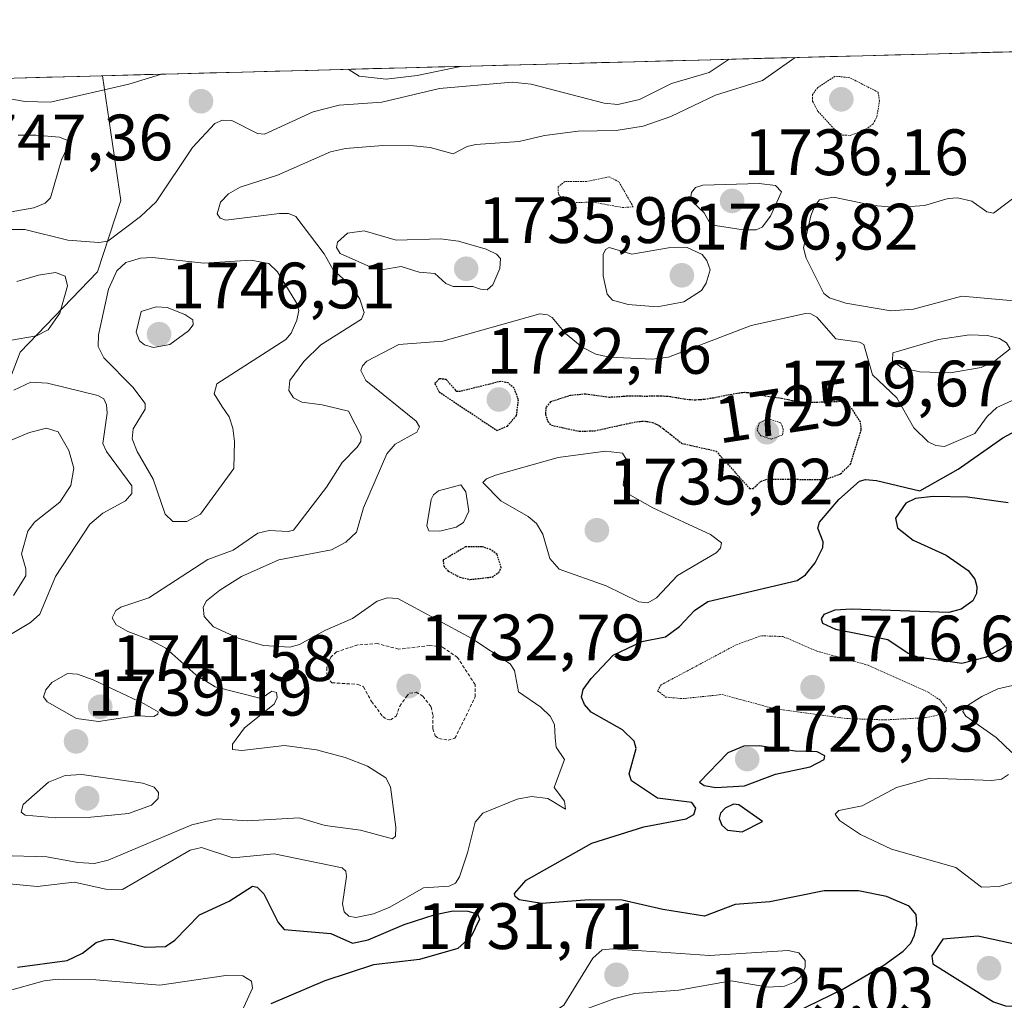
# Model space of a CAD drawing. Units: metres. Extents: x 678474 to 681934, y 4753887 to 4756290.
# Drawn here: x 680824 to 680975, y 4756121 to 4756271 of the extents above; entities that cross this region are included whole.
import ezdxf
from ezdxf.enums import TextEntityAlignment as Align

# ---------------------------------------------------------------- set-up
doc = ezdxf.new("R2010")
doc.units = ezdxf.units.M
doc.header["$MEASUREMENT"] = 0
doc.linetypes.add('TRAZOS', pattern=[0.75, 0.5, -0.25])
doc.linetypes.add('TRAZOS2', pattern=[0.375, 0.25, -0.125])
for name, color, linetype, lineweight in [('Arbolado forestal CxS', 92, 'Continuous', 0), ('Carátula', 7, 'Continuous', 5), ('Curva de nivel auxiliar', 36, 'TRAZOS', 0), ('Curva de nivel maestra', 36, 'Continuous', 30), ('Curva de nivel maestra depresión', 36, 'TRAZOS2', 30), ('Curva de nivel normal', 36, 'Continuous', 0), ('Curva de nivel normal depresión', 36, 'TRAZOS2', 0), ('Municipio CxS', 142, 'Continuous', 0), ('Punto de cota en terreno', 7, 'Continuous', 0), ('Rótulo de curva de nivel directora', 19, 'Continuous', 0), ('Rótulo de punto de cota en terreno', 19, 'Continuous', 0)]:
    doc.layers.add(name, color=color, linetype=linetype, lineweight=lineweight)
doc.styles.add('Arial', font='txt', dxfattribs={"height": 0.2})

# ---------------------------------------------------------------- blocks, each defined once
blk = doc.blocks.new('*U150')
at = {"layer": 'Arbolado forestal CxS', "color": 92, "linetype": 'Continuous', "lineweight": 0}
blk.add_polyline3d([(680813.15, 4756191.92, 1724.39), (680823.99, 4756220.11, 1735.67), (680835.8, 4756232.43, 1741.69), (680839.38, 4756243.31, 1739.29), (680836.57, 4756262.4, 1742.32), (681162.42, 4756270.98, 1721.87)], dxfattribs=at)
blk = doc.blocks.new('*U154')
at = {"layer": 'Arbolado forestal CxS', "color": 92, "linetype": 'Continuous', "lineweight": 0}
blk.add_polyline3d([(680836.57, 4756262.4, 1742.32), (680839.38, 4756243.31, 1739.29), (680835.8, 4756232.43, 1741.69), (680823.99, 4756220.11, 1735.67), (680813.15, 4756191.92, 1724.39)], dxfattribs=at)
blk = doc.blocks.new('*U160')
at = {"layer": 'Arbolado forestal CxS', "color": 92, "linetype": 'Continuous', "lineweight": 0}
blk.add_polyline3d([(680836.57, 4756262.4, 1742.32), (680839.38, 4756243.31, 1739.29), (680835.8, 4756232.43, 1741.69), (680823.99, 4756220.11, 1735.67), (680813.15, 4756191.92, 1724.39)], dxfattribs=at)
blk = doc.blocks.new('*U231')
at = {"layer": 'Curva de nivel normal', "color": 36, "linetype": 'Continuous', "lineweight": 0}
for points in [[(680823.47, 4756230.93, 1735), (680826.76, 4756231.92, 1735), (680829.36, 4756232.31, 1735), (680830.83, 4756231.74, 1735), (680831.2, 4756230.26, 1735), (680830.02, 4756226.1, 1735), (680828.27, 4756223.53, 1735), (680826.49, 4756222.61, 1735), (680818.15, 4756221.21, 1735)], [(680823.02, 4756214.29, 1735), (680825.59, 4756215.52, 1735), (680828.16, 4756215.37, 1735), (680835.84, 4756213.48, 1735), (680836.76, 4756212.97, 1735), (680837.19, 4756212.07, 1735), (680837.28, 4756210.79, 1735), (680836.62, 4756206.15, 1735), (680837.16, 4756204.95, 1735), (680841.05, 4756199.69, 1735), (680841.06, 4756198.49, 1735), (680840.09, 4756197.4, 1735), (680836.6, 4756195.51, 1735), (680834.65, 4756193.82, 1735), (680829.38, 4756185.8, 1735), (680826.98, 4756180.03, 1735), (680825.57, 4756178.79, 1735), (680821.96, 4756176.65, 1735)], [(680820.94, 4756143.12, 1735), (680828.06, 4756142.92, 1735), (680832.78, 4756142.04, 1735), (680835.32, 4756141.89, 1735), (680837.42, 4756142.41, 1735), (680850.26, 4756147.8, 1735), (680854.11, 4756148.76, 1735), (680858.71, 4756148.41, 1735), (680866.68, 4756148.9, 1735), (680870.66, 4756147.72, 1735), (680876.03, 4756146.98, 1735), (680880.96, 4756145.69, 1735), (680881.38, 4756146.07, 1735), (680881.47, 4756147.46, 1735), (680880.63, 4756153.63, 1735), (680879.92, 4756154.99, 1735), (680877.14, 4756156.82, 1735), (680873.7, 4756158.12, 1735), (680869.3, 4756159.3, 1735), (680864.39, 4756159.94, 1735), (680857.89, 4756159.19, 1735), (680856.48, 4756159.33, 1735), (680856.45, 4756160.18, 1735), (680858.29, 4756162.66, 1735), (680862.84, 4756166.29, 1735), (680863.29, 4756167.28, 1735), (680863.18, 4756168.06, 1735), (680862.48, 4756168.25, 1735), (680860.85, 4756167.12, 1735), (680853.83, 4756168.91, 1735), (680850.84, 4756170.75, 1735), (680846.25, 4756174.82, 1735), (680843.97, 4756176.06, 1735), (680840.42, 4756177.39, 1735), (680838.65, 4756178.39, 1735), (680838.02, 4756179.48, 1735), (680838.62, 4756180.6, 1735), (680839.39, 4756181.13, 1735), (680843.63, 4756182.55, 1735), (680852.69, 4756188.41, 1735), (680856.56, 4756189.83, 1735), (680860.34, 4756192.45, 1735), (680862.05, 4756192.85, 1735), (680864.97, 4756192.68, 1735), (680865.79, 4756192.89, 1735), (680870.83, 4756199.45, 1735), (680873.25, 4756203.26, 1735), (680875.56, 4756205.57, 1735), (680876.1, 4756206.46, 1735), (680876.16, 4756207.32, 1735), (680874.21, 4756211.09, 1735), (680870.16, 4756212.05, 1735), (680867.06, 4756212.48, 1735), (680865.77, 4756213.12, 1735), (680865.08, 4756214.24, 1735), (680865.23, 4756215.8, 1735), (680867.39, 4756218.7, 1735), (680869.97, 4756221.25, 1735), (680876.21, 4756225.15, 1735), (680876.6, 4756226.2, 1735), (680875.93, 4756228.21, 1735), (680874.77, 4756230.1, 1735), (680871.85, 4756232.72, 1735), (680870.46, 4756235.15, 1735), (680866.14, 4756240.89, 1735), (680865.03, 4756241.32, 1735), (680863.63, 4756241.35, 1735), (680855.46, 4756240.31, 1735), (680854.58, 4756240.64, 1735), (680854.13, 4756241.3, 1735), (680854.63, 4756243.05, 1735), (680855.85, 4756244.36, 1735), (680857.63, 4756245.36, 1735), (680863.33, 4756247.21, 1735), (680871.45, 4756250.75, 1735), (680873.74, 4756251.3, 1735), (680879.47, 4756251.75, 1735), (680884.15, 4756251.7, 1735), (680886.68, 4756251.45, 1735), (680890.21, 4756250.44, 1735), (680892.38, 4756251.58, 1735), (680893.69, 4756251.88, 1735), (680900.34, 4756252.36, 1735), (680904.2, 4756253.24, 1735), (680909.34, 4756253.91, 1735), (680915.17, 4756254.02, 1735), (680919.28, 4756254.69, 1735), (680923.54, 4756256.16, 1735), (680930.37, 4756259.41, 1735), (680937.54, 4756261.67, 1735), (680942.54, 4756265.19, 1735), (680942.5429, 4756265.1922, 1735)]]:
    blk.add_polyline3d(points, dxfattribs=at)
blk = doc.blocks.new('5PATER')
at = {"layer": 'Carátula', "linetype": 'Continuous', "lineweight": 5}
h = blk.add_hatch(color=250, dxfattribs=at)
edge = h.paths.add_edge_path()
edge.add_ellipse((0, 0.01), major_axis=(-1.33, -1.34), ratio=0.999422, start_angle=0, end_angle=360)

msp = doc.modelspace()

# ---------------------------------------------------------------- linework, layer by layer
at = {"layer": 'Arbolado forestal CxS', "color": 92, "linetype": 'Continuous', "lineweight": 0}
for points in [[(681162.4213, 4756270.9784, 1721.8694), (680836.5749, 4756262.4036, 1742.3221)], [(680701.3013, 4756258.8438, 1725.8212), (680836.5749, 4756262.4036, 1742.3221), (680839.3789, 4756243.3053, 1739.288), (680835.7979, 4756232.4291, 1741.6877), (680823.9861, 4756220.1073, 1735.6749), (680813.1471, 4756191.9243, 1724.3899)], [(680836.5749, 4756262.4036, 1742.3221), (680701.3013, 4756258.8438, 1725.8212)]]:
    msp.add_polyline3d(points, dxfattribs=at)
at = {"layer": 'Curva de nivel auxiliar', "color": 36, "linetype": 'TRAZOS', "lineweight": 0}
msp.add_polyline3d([(680889.46, 4756160.77, 1732.5), (680890.5, 4756161.06, 1732.5), (680892.18, 4756164.46, 1732.5), (680893.61, 4756167.43, 1732.5), (680893.57, 4756169.28, 1732.5), (680890.88, 4756173.42, 1732.5), (680888.53, 4756175.04, 1732.5), (680886.63, 4756175.25, 1732.5), (680881.86, 4756174.69, 1732.5), (680878.67, 4756175.55, 1732.5), (680875.62, 4756175.36, 1732.5), (680872.37, 4756174.26, 1732.5), (680871.51, 4756173.46, 1732.5), (680870.88, 4756171.87, 1732.5), (680870.94, 4756170.45, 1732.5), (680871.68, 4756169.55, 1732.5), (680875.64, 4756169.31, 1732.5), (680876.51, 4756168.93, 1732.5), (680877.73, 4756166.7, 1732.5), (680879.46, 4756164.38, 1732.5), (680880.06, 4756163.99, 1732.5), (680880.63, 4756163.88, 1732.5), (680881.52, 4756164.46, 1732.5), (680882.05, 4756165.99, 1732.5), (680883.06, 4756167.43, 1732.5), (680883.56, 4756167.94, 1732.5), (680884.54, 4756168.13, 1732.5), (680885.57, 4756167.51, 1732.5), (680886.84, 4756165.86, 1732.5), (680887.15, 4756164.57, 1732.5), (680887.09, 4756162.5, 1732.5), (680887.49, 4756161.43, 1732.5), (680888.04, 4756161.03, 1732.5), (680889.46, 4756160.77, 1732.5)], dxfattribs=at)
at = {"layer": 'Curva de nivel maestra', "color": 36, "linetype": 'Continuous', "lineweight": 30}
for points in [[(680938.93, 4756117.39, 1725), (680949.73, 4756122.65, 1725), (680956.13, 4756126.38, 1725), (680959.09, 4756128.49, 1725), (680960.24, 4756129.74, 1725), (680960.81, 4756130.93, 1725), (680961.17, 4756132.54, 1725), (680961.08, 4756134.1, 1725), (680960, 4756135.37, 1725), (680956.55, 4756136.88, 1725), (680952.26, 4756137.75, 1725), (680946.99, 4756137.7, 1725), (680938.68, 4756136.05, 1725), (680933.36, 4756135.62, 1725), (680928.68, 4756133.87, 1725), (680922.32, 4756134.85, 1725), (680916.1, 4756136.3, 1725), (680911.06, 4756136.37, 1725), (680903.77, 4756135.8, 1725), (680900.34, 4756136.36, 1725), (680899.7, 4756136.84, 1725), (680899.62, 4756137.34, 1725), (680901.42, 4756139.35, 1725), (680911.45, 4756145.03, 1725), (680919.39, 4756147.54, 1725), (680925.87, 4756148.73, 1725), (680927.05, 4756149.42, 1725), (680927.36, 4756150.39, 1725), (680926.77, 4756151.24, 1725), (680921.47, 4756151.92, 1725), (680917.49, 4756154.55, 1725), (680917.14, 4756155.63, 1725), (680918.21, 4756159.48, 1725), (680917.91, 4756160.62, 1725), (680916.14, 4756162.34, 1725), (680911.34, 4756165.06, 1725), (680910.31, 4756166.22, 1725), (680909.88, 4756167.36, 1725), (680910.13, 4756168.5, 1725), (680911.33, 4756170.23, 1725), (680914.73, 4756173.77, 1725), (680919.11, 4756175.87, 1725), (680922.72, 4756176.58, 1725), (680924.87, 4756178.17, 1725), (680927.17, 4756180.6, 1725), (680929.18, 4756181.98, 1725), (680942.87, 4756185.18, 1725), (680944.13, 4756186.04, 1725), (680945.62, 4756187.89, 1725), (680946.8, 4756190.22, 1725), (680946.85, 4756191.1, 1725), (680946.01, 4756193.22, 1725), (680946.3, 4756194.12, 1725), (680949.22, 4756197.56, 1725), (680952.41, 4756200.37, 1725), (680953.3, 4756200.64, 1725), (680954.99, 4756200.49, 1725), (680961.63, 4756198.93, 1725), (680967.5, 4756202.22, 1725), (680974.34, 4756207.03, 1725), (680983.05, 4756211.72, 1725)], [(680975.14, 4756197.08, 1725), (680968.91, 4756197.95, 1725), (680963.67, 4756198.04, 1725), (680960.96, 4756197.72, 1725), (680959.51, 4756197.02, 1725), (680957.93, 4756194.73, 1725), (680958.21, 4756193.26, 1725), (680960.59, 4756191.38, 1725), (680965.66, 4756189.08, 1725), (680969.04, 4756186.74, 1725), (680970.05, 4756185.42, 1725), (680970.38, 4756184.29, 1725), (680970.31, 4756183.2, 1725), (680969.74, 4756182.07, 1725), (680967.98, 4756180.79, 1725), (680966.08, 4756180.32, 1725), (680951.17, 4756180.83, 1725), (680948.61, 4756180.66, 1725), (680946.93, 4756179.98, 1725), (680946.56, 4756179.34, 1725), (680946.76, 4756178.67, 1725), (680948.75, 4756177.75, 1725), (680956.74, 4756176.18, 1725), (680959.84, 4756174.06, 1725), (680961.29, 4756173.54, 1725), (680968.06, 4756172.57, 1725), (680971.86, 4756173.53, 1725), (680974.26, 4756174.82, 1725), (680977.69, 4756177.34, 1725)], [(680930.4, 4756153.55, 1725), (680934.81, 4756153.77, 1725), (680939.54, 4756155.56, 1725), (680944.85, 4756156.7, 1725), (680946.99, 4756157.8, 1725), (680947.12, 4756158.39, 1725), (680945.91, 4756158.98, 1725), (680942.57, 4756159.11, 1725), (680937.04, 4756159.91, 1725), (680934.71, 4756159.87, 1725), (680932.28, 4756158.82, 1725), (680927.93, 4756154.35, 1725), (680928.61, 4756153.85, 1725), (680930.4, 4756153.55, 1725)], [(680934.47, 4756146.73, 1725), (680937.58, 4756148.35, 1725), (680933.92, 4756150.89, 1725), (680933.11, 4756150.97, 1725), (680931.84, 4756150.37, 1725), (680931.14, 4756149.62, 1725), (680930.93, 4756148.78, 1725), (680931.34, 4756147.75, 1725), (680932.22, 4756147.02, 1725), (680934.47, 4756146.73, 1725)], [(680823.57, 4756126.07, 1725), (680831.17, 4756127.07, 1725), (680833.53, 4756128.2, 1725), (680835.62, 4756129.8, 1725), (680836.85, 4756130.22, 1725), (680838.05, 4756130.32, 1725), (680843.17, 4756129.1, 1725), (680846.2, 4756129.23, 1725), (680847.61, 4756130.16, 1725), (680851.42, 4756134.03, 1725), (680855.97, 4756136.16, 1725), (680859.53, 4756138.46, 1725), (680860.22, 4756138.31, 1725), (680861.23, 4756137.27, 1725), (680863.45, 4756132.86, 1725), (680864.37, 4756131.82, 1725), (680871.5, 4756131.19, 1725), (680874.81, 4756129.71, 1725), (680877.21, 4756130.25, 1725), (680882.73, 4756132.56, 1725), (680887.45, 4756134.11, 1725), (680890.22, 4756134.66, 1725), (680892.49, 4756134.62, 1725), (680893.94, 4756134.23, 1725), (680894.25, 4756133.37, 1725), (680892.99, 4756130.74, 1725), (680890.95, 4756128.92, 1725), (680885.06, 4756127.2, 1725), (680878.01, 4756126.4, 1725), (680870.6, 4756123.98, 1725), (680862.3, 4756120.46, 1725)], [(680976.39, 4756120.09, 1725), (680983.62, 4756121.54, 1725), (680984.62, 4756121.87, 1725), (680985.48, 4756122.58, 1725), (680986.05, 4756123.61, 1725), (680986.02, 4756124.41, 1725), (680984.81, 4756126.32, 1725), (680981.77, 4756128.32, 1725), (680970.5, 4756130.78, 1725), (680965.16, 4756130.35, 1725), (680963.47, 4756127.8, 1725), (680963.61, 4756126.58, 1725), (680972.9, 4756120.73, 1725), (680974.74, 4756120.14, 1725), (680976.39, 4756120.09, 1725)]]:
    msp.add_polyline3d(points, dxfattribs=at)
at = {"layer": 'Curva de nivel maestra depresión', "color": 36, "linetype": 'TRAZOS2', "lineweight": 30}
for points in [[(680896.93, 4756208.15, 1725), (680898.52, 4756208.82, 1725), (680899.92, 4756210.42, 1725), (680900.22, 4756212.85, 1725), (680899.54, 4756214.64, 1725), (680898.63, 4756215.42, 1725), (680897.53, 4756215.66, 1725), (680891.31, 4756214.11, 1725), (680890.66, 4756214.11, 1725), (680890.59, 4756214.35, 1725), (680889.16, 4756215.94, 1725), (680888.11, 4756216.05, 1725), (680887.43, 4756215.31, 1725), (680888.07, 4756214.04, 1725), (680896.93, 4756208.15, 1725)], [(680935.58, 4756199.26, 1725), (680936.12, 4756199.26, 1725), (680937.28, 4756200.36, 1725), (680938.33, 4756200.72, 1725), (680947.15, 4756200.63, 1725), (680949.51, 4756201.51, 1725), (680951.03, 4756202.99, 1725), (680952.68, 4756208.29, 1725), (680952.55, 4756209.45, 1725), (680951.3, 4756211.41, 1725), (680949.79, 4756212.57, 1725), (680944.27, 4756212.38, 1725), (680942.09, 4756212.69, 1725), (680941.47, 4756212.83, 1725), (680940.46, 4756213.04, 1725), (680939.67, 4756213.16, 1725), (680938.02, 4756213.38, 1725), (680936.94, 4756213.56, 1725), (680935.84, 4756213.84, 1725), (680935.26, 4756213.92, 1725), (680934.78, 4756213.93, 1725), (680934.51, 4756213.91, 1725), (680934.04, 4756213.86, 1725), (680932.88, 4756213.67, 1725), (680930.06, 4756213.11, 1725), (680928.63, 4756212.89, 1725), (680927.96, 4756212.82, 1725), (680927.34, 4756212.8, 1725), (680926.95, 4756212.8, 1725), (680926.22, 4756212.85, 1725), (680925.55, 4756212.93, 1725), (680924.32, 4756213.15, 1725), (680923.44, 4756213.29, 1725), (680922.99, 4756213.34, 1725), (680922.1, 4756213.38, 1725), (680921.52, 4756213.39, 1725), (680920.4, 4756213.37, 1725), (680919.64, 4756213.36, 1725), (680918.96, 4756213.37, 1725), (680917.78, 4756213.41, 1725), (680916.95, 4756213.4, 1725), (680916.37, 4756213.34, 1725), (680916.16, 4756213.32, 1725), (680914.12, 4756213.2, 1725), (680910.51, 4756213.71, 1725), (680908.18, 4756213.5, 1725), (680905.1, 4756212.5, 1725), (680904.43, 4756211.67, 1725), (680904.33, 4756210.64, 1725), (680904.72, 4756209.5, 1725), (680905.28, 4756208.94, 1725), (680909.52, 4756208.03, 1725), (680911.87, 4756208.09, 1725), (680916.8, 4756209.18, 1725), (680918.33, 4756209.48, 1725), (680918.86, 4756209.54, 1725), (680919.12, 4756209.56, 1725), (680919.59, 4756209.56, 1725), (680919.83, 4756209.54, 1725), (680920.19, 4756209.49, 1725), (680920.75, 4756209.35, 1725), (680921.3, 4756209.12, 1725), (680921.58, 4756208.97, 1725), (680921.87, 4756208.79, 1725), (680922.43, 4756208.39, 1725), (680925.23, 4756206.17, 1725), (680930.45, 4756205, 1725), (680935.58, 4756199.26, 1725)], [(680892.82, 4756185.35, 1725), (680896.19, 4756185.73, 1725), (680897.19, 4756186.41, 1725), (680897.58, 4756187.16, 1725), (680896.94, 4756189.19, 1725), (680895.96, 4756189.93, 1725), (680894.63, 4756190.37, 1725), (680892.13, 4756190.35, 1725), (680888.68, 4756188.3, 1725), (680888.78, 4756187.38, 1725), (680889.46, 4756186.64, 1725), (680891.26, 4756185.69, 1725), (680892.82, 4756185.35, 1725)]]:
    msp.add_polyline3d(points, dxfattribs=at)
at = {"layer": 'Curva de nivel normal', "color": 36, "linetype": 'Continuous', "lineweight": 0}
for points in [[(680822.76, 4756238.88, 1740), (680824.7, 4756238.88, 1740), (680831.24, 4756237.25, 1740), (680835.98, 4756236.88, 1740), (680837.38, 4756237.11, 1740), (680842.39, 4756240.86, 1740), (680844.78, 4756243.11, 1740), (680850.32, 4756251.41, 1740), (680853.73, 4756255.11, 1740), (680854.94, 4756255.6, 1740), (680856.37, 4756255.54, 1740), (680860.27, 4756253.59, 1740), (680861.38, 4756253.45, 1740), (680868.78, 4756256.87, 1740), (680872.78, 4756257.91, 1740), (680879.33, 4756258.36, 1740), (680888.12, 4756260.46, 1740), (680899.25, 4756261.4, 1740), (680902.14, 4756261.14, 1740), (680913.34, 4756258.21, 1740), (680915.4, 4756258.03, 1740), (680918.76, 4756258.75, 1740), (680923.61, 4756261.22, 1740), (680929.39, 4756262.89, 1740), (680932.4655, 4756264.927, 1740)], [(680845.6049, 4756262.6412, 1740), (680840.6, 4756261.13, 1740), (680828.6, 4756258.38, 1740), (680824.72, 4756258.45, 1740), (680818.18, 4756259.58, 1740)], [(680874.1666, 4756263.3929, 1745), (680875.83, 4756262.35, 1745), (680879.96, 4756261.9, 1745), (680884.72, 4756262.42, 1745), (680891.61, 4756263.85, 1745), (680891.6265, 4756263.8523, 1745)], [(680804.95, 4756238.47, 1745), (680826.04, 4756242.2, 1745), (680827.79, 4756242.92, 1745), (680828.63, 4756243.73, 1745), (680830.3, 4756249.55, 1745), (680831.64, 4756252.36, 1745), (680829.96, 4756252.99, 1745), (680826.38, 4756253.34, 1745), (680823.68, 4756253.3, 1745)], [(680936.6, 4756238.82, 1735), (680937.5, 4756239.25, 1735), (680938.8, 4756240.94, 1735), (680940.45, 4756244.64, 1735), (680939.56, 4756245.63, 1735), (680937.07, 4756245.94, 1735), (680928.44, 4756245.65, 1735), (680927.3, 4756245.29, 1735), (680926.7, 4756244.54, 1735), (680926.58, 4756243.87, 1735), (680926.91, 4756243.08, 1735), (680928.64, 4756241.44, 1735), (680929.65, 4756239.59, 1735), (680934.62, 4756238.84, 1735), (680936.6, 4756238.82, 1735)], [(680980.6, 4756227.56, 1730), (680968.08, 4756228.69, 1730), (680960.68, 4756226.68, 1730), (680957.2, 4756226.44, 1730), (680950.29, 4756227.63, 1730), (680947.8, 4756228.45, 1730), (680946.93, 4756229.09, 1730), (680944.22, 4756234.5, 1730), (680943.83, 4756236.1, 1730), (680944.93, 4756240.96, 1730), (680945.56, 4756242.52, 1730), (680946.3, 4756243.4, 1730), (680948.41, 4756243.84, 1730), (680954.52, 4756242.54, 1730), (680958.03, 4756242.24, 1730), (680962.37, 4756242.57, 1730), (680965.95, 4756243.65, 1730), (680967.39, 4756243.73, 1730), (680969.57, 4756243.23, 1730), (680971.88, 4756241.57, 1730), (680972.92, 4756241.39, 1730), (680977.07, 4756244.53, 1730)], [(680895.41, 4756229.66, 1735), (680896.27, 4756230.41, 1735), (680897.35, 4756232.93, 1735), (680897.49, 4756234.47, 1735), (680896.86, 4756235.13, 1735), (680895.25, 4756235.9, 1735), (680891.02, 4756237.11, 1735), (680888.29, 4756237.45, 1735), (680881.52, 4756237.25, 1735), (680876.63, 4756238.66, 1735), (680874.05, 4756238.35, 1735), (680872.55, 4756236.97, 1735), (680872.35, 4756236.13, 1735), (680872.95, 4756235.23, 1735), (680878.11, 4756232.91, 1735), (680879.25, 4756232.7, 1735), (680882.27, 4756233.23, 1735), (680885.02, 4756232.38, 1735), (680887.41, 4756232.17, 1735), (680889.11, 4756230.65, 1735), (680890.24, 4756230.15, 1735), (680893.21, 4756230.15, 1735), (680894.41, 4756229.77, 1735), (680895.41, 4756229.66, 1735)], [(680921.43, 4756227.04, 1735), (680925.52, 4756227.82, 1735), (680928.23, 4756229.56, 1735), (680928.96, 4756230.66, 1735), (680929.53, 4756232.72, 1735), (680929.03, 4756234.14, 1735), (680928.31, 4756235.08, 1735), (680926.04, 4756236.14, 1735), (680923.19, 4756236.09, 1735), (680917.58, 4756235.13, 1735), (680914.1, 4756236.12, 1735), (680913.55, 4756235.83, 1735), (680913.18, 4756235.06, 1735), (680913.17, 4756231.81, 1735), (680913.8, 4756229, 1735), (680914.61, 4756228.08, 1735), (680917.02, 4756227.43, 1735), (680921.43, 4756227.04, 1735)], [(680847.33, 4756194.2, 1740), (680849.45, 4756194.24, 1740), (680851.55, 4756195.36, 1740), (680856.67, 4756202.35, 1740), (680856.76, 4756206.44, 1740), (680856.5, 4756208.52, 1740), (680855.96, 4756210.24, 1740), (680854.84, 4756211.86, 1740), (680853.66, 4756213.77, 1740), (680854.06, 4756215.28, 1740), (680864.62, 4756222.04, 1740), (680865.44, 4756223.02, 1740), (680866.31, 4756225.04, 1740), (680866.62, 4756226.51, 1740), (680866.31, 4756227.56, 1740), (680863.35, 4756232.4, 1740), (680862.03, 4756233.67, 1740), (680859.24, 4756234.19, 1740), (680852.09, 4756233.74, 1740), (680844.24, 4756234.59, 1740), (680842.36, 4756234.5, 1740), (680840.15, 4756233.85, 1740), (680838.75, 4756232.56, 1740), (680837.5, 4756229.77, 1740), (680835.95, 4756222.77, 1740), (680835.91, 4756220.97, 1740), (680836.75, 4756219.28, 1740), (680841.2, 4756214.79, 1740), (680843.11, 4756212.28, 1740), (680843.1, 4756211.39, 1740), (680841.24, 4756208.4, 1740), (680841.11, 4756206.89, 1740), (680841.87, 4756204.93, 1740), (680844.34, 4756200.69, 1740), (680846.17, 4756195.32, 1740), (680847.33, 4756194.2, 1740)], [(680844.37, 4756220.84, 1745), (680846.87, 4756221.27, 1745), (680849.74, 4756223.37, 1745), (680850.44, 4756224.28, 1745), (680850.41, 4756225.08, 1745), (680849.18, 4756225.89, 1745), (680846.45, 4756226.95, 1745), (680844.8, 4756227.05, 1745), (680842.46, 4756226.35, 1745), (680841.74, 4756223.17, 1745), (680842.24, 4756221.87, 1745), (680843, 4756221.26, 1745), (680844.37, 4756220.84, 1745)], [(680821.27, 4756138.89, 1730), (680826.55, 4756138.38, 1730), (680832.21, 4756139.04, 1730), (680837.1, 4756137.97, 1730), (680839.61, 4756137.95, 1730), (680849.96, 4756143.96, 1730), (680851.71, 4756144.34, 1730), (680856.51, 4756142.77, 1730), (680862.85, 4756143.4, 1730), (680873.22, 4756141.23, 1730), (680873.78, 4756140.71, 1730), (680873.92, 4756139.92, 1730), (680873.31, 4756135.73, 1730), (680873.52, 4756134.53, 1730), (680874.25, 4756133.87, 1730), (680875.32, 4756133.64, 1730), (680878.04, 4756134.21, 1730), (680880.52, 4756135.22, 1730), (680885.67, 4756138.19, 1730), (680889.63, 4756138.46, 1730), (680890.59, 4756138.92, 1730), (680891.21, 4756139.85, 1730), (680892.43, 4756143.54, 1730), (680893.57, 4756148.25, 1730), (680894.77, 4756149.63, 1730), (680900.01, 4756151.73, 1730), (680902.19, 4756152.18, 1730), (680904.7, 4756151.86, 1730), (680907.42, 4756150.22, 1730), (680907.25, 4756151.42, 1730), (680905.68, 4756153.55, 1730), (680907.24, 4756157.82, 1730), (680906, 4756159.68, 1730), (680905.81, 4756161.11, 1730), (680905.73, 4756163.15, 1730), (680905.09, 4756164.45, 1730), (680903.66, 4756165.8, 1730), (680900.2, 4756168.17, 1730), (680899.63, 4756171.43, 1730), (680898.95, 4756172.47, 1730), (680893.08, 4756176.3, 1730), (680881.78, 4756182.43, 1730), (680880.14, 4756182.56, 1730), (680878.57, 4756182.04, 1730), (680874.84, 4756179.37, 1730), (680870.57, 4756177.56, 1730), (680866.69, 4756175.43, 1730), (680865.24, 4756175.01, 1730), (680861.22, 4756175.26, 1730), (680857.32, 4756176.39, 1730), (680853.57, 4756178.12, 1730), (680852.12, 4756179.68, 1730), (680851.95, 4756181.13, 1730), (680852.48, 4756182.06, 1730), (680854.52, 4756183.74, 1730), (680857.82, 4756185.8, 1730), (680863.53, 4756188.37, 1730), (680871.6, 4756189.89, 1730), (680873.79, 4756191.04, 1730), (680875.43, 4756192.57, 1730), (680876.52, 4756196.29, 1730), (680880.07, 4756204.59, 1730), (680881.35, 4756206.05, 1730), (680884.67, 4756207.88, 1730), (680885.05, 4756208.68, 1730), (680884.56, 4756209.55, 1730), (680876.86, 4756215.8, 1730), (680876.08, 4756217.3, 1730), (680876.33, 4756218.04, 1730), (680877.03, 4756218.73, 1730), (680881.92, 4756221.32, 1730), (680888.64, 4756221.81, 1730), (680903.51, 4756225.98, 1730), (680904.65, 4756225.85, 1730), (680905.35, 4756225.43, 1730), (680907.41, 4756222.96, 1730), (680909.96, 4756220.9, 1730), (680912.06, 4756219.81, 1730), (680914.11, 4756219.37, 1730), (680920.75, 4756219.07, 1730), (680923.19, 4756219.35, 1730), (680935.81, 4756224.22, 1730), (680944.12, 4756226.02, 1730), (680944.97, 4756225.98, 1730), (680945.89, 4756225.47, 1730), (680948.76, 4756222.16, 1730), (680952.41, 4756221.65, 1730), (680953.09, 4756221.28, 1730), (680954.4, 4756216.68, 1730), (680958.09, 4756213.14, 1730), (680960.71, 4756208.55, 1730), (680962.9, 4756206.42, 1730), (680964.1, 4756205.84, 1730), (680965.41, 4756205.68, 1730), (680970.03, 4756207.68, 1730), (680971.93, 4756210.29, 1730), (680973.41, 4756211.66, 1730), (680980.6, 4756214.93, 1730)], [(680966.29, 4756216.95, 1735), (680971.02, 4756217.76, 1735), (680973.07, 4756218.73, 1735), (680975.44, 4756220.63, 1735), (680974.9, 4756221.56, 1735), (680973.82, 4756222.2, 1735), (680971.97, 4756222.68, 1735), (680969.23, 4756222.79, 1735), (680964.49, 4756222.04, 1735), (680957.52, 4756220, 1735), (680957.43, 4756218.8, 1735), (680958.89, 4756217.75, 1735), (680961.66, 4756217.12, 1735), (680966.29, 4756216.95, 1735)], [(680817.46, 4756204.5, 1730), (680825.39, 4756207.81, 1730), (680828, 4756208.48, 1730), (680829.8, 4756207.95, 1730), (680831.4, 4756205.1, 1730), (680832.2, 4756202.39, 1730), (680831.71, 4756199.75, 1730), (680830.03, 4756197.2, 1730), (680826.14, 4756194.12, 1730), (680825.12, 4756192.73, 1730), (680824.15, 4756189.28, 1730), (680824.85, 4756186.98, 1730), (680824.85, 4756185.91, 1730), (680822.96, 4756182.92, 1730)], [(680920, 4756181.78, 1730), (680921.35, 4756182.52, 1730), (680924.54, 4756185.94, 1730), (680930.46, 4756189.42, 1730), (680931.13, 4756190.14, 1730), (680931.31, 4756190.94, 1730), (680929.58, 4756192.25, 1730), (680920.77, 4756196.29, 1730), (680917.25, 4756198.31, 1730), (680916.26, 4756199.84, 1730), (680916.79, 4756203.58, 1730), (680916.14, 4756204.67, 1730), (680913.56, 4756204.98, 1730), (680906.27, 4756203.99, 1730), (680896.71, 4756201.32, 1730), (680895.34, 4756200.77, 1730), (680894.78, 4756200.18, 1730), (680897.52, 4756197.36, 1730), (680901.72, 4756194.96, 1730), (680902.99, 4756193.89, 1730), (680903.96, 4756192.27, 1730), (680905, 4756188.58, 1730), (680906.44, 4756186.92, 1730), (680913.65, 4756184.4, 1730), (680918.64, 4756181.94, 1730), (680920, 4756181.78, 1730)], [(680888.2, 4756192.72, 1730), (680890.66, 4756193.36, 1730), (680891.82, 4756194.09, 1730), (680892.6, 4756195.79, 1730), (680892.15, 4756198.78, 1730), (680891.38, 4756199.85, 1730), (680887.98, 4756198.89, 1730), (680887.19, 4756198.31, 1730), (680886.84, 4756197.57, 1730), (680886.21, 4756193.58, 1730), (680886.51, 4756192.78, 1730), (680888.2, 4756192.72, 1730)], [(680835.94, 4756163.63, 1740), (680841.66, 4756164.49, 1740), (680844.4, 4756164.4, 1740), (680845.02, 4756164.73, 1740), (680845.09, 4756165.1, 1740), (680842.96, 4756166.35, 1740), (680835.16, 4756170, 1740), (680832.74, 4756170.86, 1740), (680831.21, 4756170.96, 1740), (680828.81, 4756169.61, 1740), (680827.87, 4756168.45, 1740), (680827.55, 4756167.41, 1740), (680828.12, 4756166.63, 1740), (680832.6, 4756164.11, 1740), (680835.94, 4756163.63, 1740)], [(680975.79, 4756169.15, 1720), (680973.57, 4756168.62, 1720), (680971.14, 4756167.47, 1720), (680968.53, 4756165.8, 1720), (680968.19, 4756165.15, 1720), (680968.67, 4756164.45, 1720), (680973.3, 4756161.16, 1720), (680975.73, 4756158.87, 1720)], [(680829.4, 4756148.9, 1740), (680834.79, 4756148.97, 1740), (680840.53, 4756149.55, 1740), (680844.07, 4756150.82, 1740), (680845.09, 4756151.86, 1740), (680845.15, 4756152.77, 1740), (680844.48, 4756153.6, 1740), (680842.76, 4756154.21, 1740), (680833.4, 4756155.54, 1740), (680830.86, 4756155.38, 1740), (680828.3, 4756154.35, 1740), (680824.44, 4756150.93, 1740), (680824.12, 4756149.76, 1740), (680824.71, 4756149.31, 1740), (680829.4, 4756148.9, 1740)], [(680975.18, 4756155.52, 1720), (680974.13, 4756154.82, 1720), (680972.67, 4756154.61, 1720), (680963.24, 4756154.95, 1720), (680958.06, 4756153.52, 1720), (680952.81, 4756150.75, 1720), (680949.22, 4756150.03, 1720), (680948.68, 4756149.47, 1720), (680949.32, 4756148.48, 1720), (680952.56, 4756146.36, 1720), (680957.28, 4756144.11, 1720), (680967.12, 4756141.29, 1720), (680971.08, 4756138.3, 1720), (680973.78, 4756138.4, 1720), (680978.46, 4756139.78, 1720)], [(680905.38, 4756116.44, 1730), (680906.65, 4756116.89, 1730), (680910.52, 4756119.64, 1730), (680914.97, 4756121.28, 1730), (680918.02, 4756122, 1730), (680924.74, 4756122.51, 1730), (680932.75, 4756123.95, 1730), (680938.41, 4756122.99, 1730), (680940.92, 4756123.12, 1730), (680942.46, 4756123.75, 1730), (680943.33, 4756124.5, 1730), (680944.07, 4756126.02, 1730), (680944.07, 4756127.08, 1730), (680943.1, 4756128.22, 1730), (680941.51, 4756128.61, 1730), (680929.46, 4756127.84, 1730), (680914.67, 4756128.84, 1730), (680913, 4756128.68, 1730), (680911.58, 4756127.41, 1730), (680907.14, 4756120.26, 1730), (680904.34, 4756118.35, 1730), (680904.17, 4756117.32, 1730), (680905.38, 4756116.44, 1730)], [(680857.06, 4756117.47, 1720), (680859.51, 4756122.86, 1720), (680859.35, 4756123.92, 1720), (680858.04, 4756124.73, 1720), (680855.45, 4756124.76, 1720), (680845.34, 4756123.32, 1720), (680835.52, 4756124.12, 1720), (680829.76, 4756124.22, 1720), (680827.66, 4756123.96, 1720), (680821.79, 4756122.31, 1720)]]:
    msp.add_polyline3d(points, dxfattribs=at)
at = {"layer": 'Curva de nivel normal depresión', "color": 36, "linetype": 'TRAZOS2', "lineweight": 0}
for points in [[(680950.99, 4756253.28, 1730), (680953.4, 4756254.18, 1730), (680954.48, 4756255.05, 1730), (680955.07, 4756256.15, 1730), (680955.46, 4756258.54, 1730), (680955.24, 4756259.89, 1730), (680950.93, 4756262.1, 1730), (680948.67, 4756262.35, 1730), (680946.01, 4756260.59, 1730), (680945.22, 4756259.52, 1730), (680945.22, 4756258.5, 1730), (680946.06, 4756256.94, 1730), (680948.56, 4756254.22, 1730), (680949.86, 4756253.34, 1730), (680950.99, 4756253.28, 1730)], [(680916.11, 4756242.25, 1730), (680917.78, 4756242.35, 1730), (680915.58, 4756246.18, 1730), (680914.11, 4756246.94, 1730), (680910.65, 4756246.25, 1730), (680907.32, 4756246.22, 1730), (680906.27, 4756245.4, 1730), (680906.33, 4756244.29, 1730), (680907.12, 4756243.34, 1730), (680907.9, 4756242.97, 1730), (680911.6, 4756243.08, 1730), (680916.11, 4756242.25, 1730)], [(680938.92, 4756206.81, 1720), (680940.62, 4756207.47, 1720), (680940.73, 4756208.35, 1720), (680940.37, 4756209.29, 1720), (680938.42, 4756209.96, 1720), (680937.06, 4756209.32, 1720), (680936.76, 4756208.17, 1720), (680937.32, 4756207.33, 1720), (680938.92, 4756206.81, 1720)], [(680956.36, 4756163.87, 1720), (680962.57, 4756164.22, 1720), (680965.07, 4756164.77, 1720), (680965.66, 4756165.22, 1720), (680965.7, 4756165.66, 1720), (680964.73, 4756166.91, 1720), (680962.91, 4756168.12, 1720), (680953.72, 4756172.23, 1720), (680945.8, 4756174.42, 1720), (680940.7, 4756176.62, 1720), (680937.38, 4756176.74, 1720), (680933.52, 4756175.35, 1720), (680922.04, 4756169.23, 1720), (680921.5, 4756168.33, 1720), (680922.74, 4756167.36, 1720), (680925.35, 4756167.12, 1720), (680931.36, 4756167.75, 1720), (680939.26, 4756165.62, 1720), (680950.46, 4756164.08, 1720), (680956.36, 4756163.87, 1720)]]:
    msp.add_polyline3d(points, dxfattribs=at)
at = {"layer": 'Municipio CxS', "color": 142, "linetype": 'Continuous', "lineweight": 0}
msp.add_polyline3d([(680823.0377, 4756262.0474, 1735.7624), (680828.0302, 4756262.1788, 1735.9532), (680833.0227, 4756262.3101, 1736.5882), (680838.0152, 4756262.4415, 1737.6434), (680843.0077, 4756262.5729, 1738.8141), (680848.0002, 4756262.7043, 1739.972), (680852.9927, 4756262.8357, 1740.4583), (680857.9852, 4756262.967, 1740.7695), (680862.9778, 4756263.0984, 1741.3537), (680867.9703, 4756263.2298, 1742.3251), (680872.9628, 4756263.3612, 1744.4801), (680877.9553, 4756263.4926, 1746.2566), (680882.9478, 4756263.6239, 1746.3566), (680887.9403, 4756263.7553, 1745.4651), (680892.9328, 4756263.8867, 1744.2094), (680897.9253, 4756264.0181, 1743.406), (680902.9178, 4756264.1495, 1742.095), (680907.9104, 4756264.2808, 1742.0388), (680912.9029, 4756264.4122, 1741.9755), (680917.8954, 4756264.5436, 1741.3494), (680922.8879, 4756264.675, 1740.9523), (680927.8804, 4756264.8064, 1740.8766), (680932.8729, 4756264.9377, 1739.0189), (680937.8654, 4756265.0691, 1737.0776), (680942.8579, 4756265.2005, 1734.6038), (680947.8504, 4756265.3319, 1732.7492), (680952.843, 4756265.4633, 1732.5418), (680957.8355, 4756265.5946, 1732.3783), (680962.828, 4756265.726, 1733.0287), (680967.8205, 4756265.8574, 1733.9277), (680972.813, 4756265.9888, 1734.4462), (680977.8055, 4756266.1202, 1738.0577)], dxfattribs=at)

# ---------------------------------------------------------------- block references
at = {"layer": 'Arbolado forestal CxS', "color": 92, "linetype": 'Continuous', "lineweight": 0}
for name in ['*U150', '*U154', '*U160']:
    msp.add_blockref(name, (0, 0), dxfattribs=at)
at = {"layer": 'Curva de nivel normal', "color": 36, "linetype": 'Continuous', "lineweight": 0}
msp.add_blockref('*U231', (0, 0), dxfattribs=at)
at = {"layer": 'Punto de cota en terreno', "linetype": 'Continuous', "lineweight": 0}
for p in [(680851.64, 4756258.5, 1741.61), (680949.62, 4756258.79, 1727.38), (680932.91, 4756243.25, 1736.16), (680892.22, 4756232.87, 1735.96), (680925.22, 4756231.87, 1736.82), (680845.22, 4756222.87, 1746.51), (680897.22, 4756212.87, 1722.76), (680938.22, 4756207.87, 1719.67), (680912.22, 4756192.87, 1735.02), (680883.42, 4756169.04, 1732.79), (680945.22, 4756168.87, 1716.64), (680836.22, 4756165.87, 1741.58), (680832.52, 4756160.58, 1739.19), (680935.22, 4756157.87, 1726.03), (680834.22, 4756151.87, 1741.98), (680972.22, 4756125.87, 1727.9), (680915.22, 4756124.87, 1731.71)]:
    msp.add_blockref('5PATER', p, dxfattribs=at)

# ---------------------------------------------------------------- texts
at = {"layer": 'Rótulo de curva de nivel directora', "color": 19, "linetype": 'Continuous', "lineweight": 0, "style": 'Arial'}
msp.add_text('1725', height=7, rotation=8.746162, dxfattribs=at).set_placement((680940.8588, 4756211.194), align=Align.MIDDLE_CENTER)
at = {"layer": 'Rótulo de punto de cota en terreno', "color": 19, "linetype": 'Continuous', "lineweight": 0, "style": 'Arial'}
for s, p in [('1747,36', (680812.9139, 4756247.2739)), ('1736,16', (680934.6739, 4756245.0139)), ('1735,96', (680893.9839, 4756234.6339)), ('1736,82', (680926.9839, 4756233.6339)), ('1746,51', (680846.9839, 4756224.6339)), ('1722,76', (680895.3517, 4756214.6339)), ('1719,67', (680939.9839, 4756209.6339)), ('1735,02', (680913.9839, 4756194.6339)), ('1732,79', (680885.1839, 4756170.8039)), ('1716,64', (680946.9839, 4756170.6339)), ('1741,58', (680837.9839, 4756167.6339)), ('1739,19', (680834.2839, 4756162.3439)), ('1726,03', (680936.9839, 4756156.8397)), ('1731,71', (680884.7196, 4756126.6339)), ('1725,03', (680929.3517, 4756116.8039))]:
    msp.add_text(s, height=7, dxfattribs=at).set_placement(p, align=Align.BOTTOM_LEFT)

doc.saveas('drawing.dxf')
